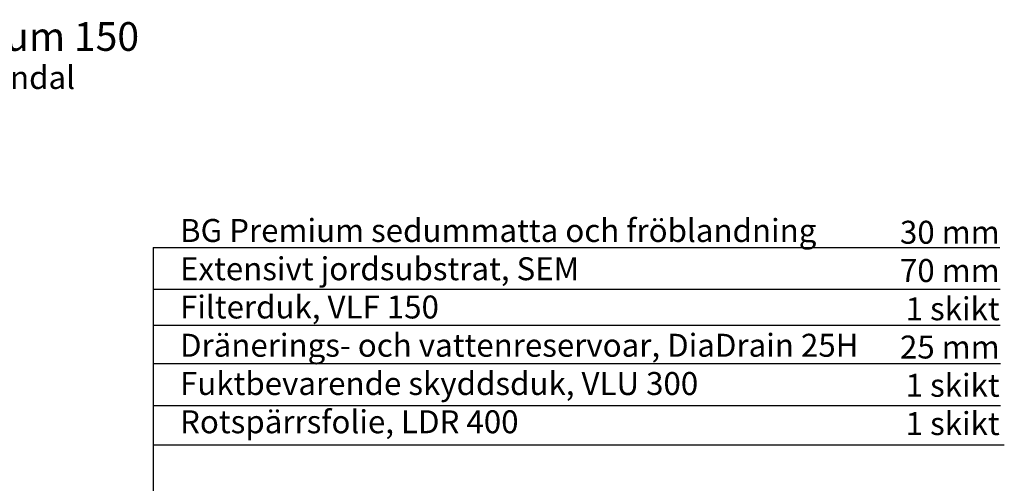
# Model space of a CAD drawing. Units: millimetres. Extents: x 32894 to 35491, y 342 to 2266.
# Drawn here: x 33774 to 35491, y 1458 to 2266 of the extents above; entities that cross this region are included whole.
import ezdxf

# ---------------------------------------------------------------- set-up
doc = ezdxf.new("R2010")
doc.units = ezdxf.units.MM
doc.header["$MEASUREMENT"] = 0
doc.layers.add('1', color=7, linetype='Continuous')
doc.layers.add('APP_text', color=7, linetype='Continuous')
doc.styles.get("Standard").update_dxf_attribs({"font": 'arial.ttf'})

msp = doc.modelspace()

# ---------------------------------------------------------------- linework, layer by layer
at = {"layer": '1'}
msp.add_line((34006.8, 1869.2), (34006.8, 983.7), dxfattribs=at)
at = {"layer": 'APP_text', "ltscale": 1.5}
for p, q in [((34006.8, 1869.2), (35482.7, 1869.2)), ((34006.8, 1796.4), (35483.1, 1796.4)), ((34006.8, 1733.5), (35483.4, 1733.5)), ((34006.8, 1666.6), (35483.7, 1666.6)), ((34006.8, 1593.9), (35484.1, 1593.9)), ((34006.8, 1525.1), (35490.5, 1525.1))]:
    msp.add_line(p, q, dxfattribs=at)

# ---------------------------------------------------------------- texts
at = {"layer": 'APP_text', "attachment_point": 1}
for s, insert, char_height, width in [('{\\fArial|b0|i0|c238|p34;BGreen-it - {\\C0;Sedum 150 }}', (33270.4, 2261.8), 50, 1487.072), ('{\\fArial|b0|i0|c238|p34;Murkrön -  utan ränndal{\\C0; }}', (33270.4, 2185.4), 40, 1487.072), ('{BG Premium sedummatta och fröblandning                         \\PExtensivt jordsubstrat, SEM\xa0                            \\PFilterduk, VLF 150 \xa0                                         \\P{\\C0;Dränerings- och vattenreservoar\\C256;}, DiaDrain 25H      \\P{\\C0;Fuktbevarende skyddsduk\\C256;}, VLU 300      \xa0     \\P{\\C0;Rotspärrsfolie\\C256;}, LDR 400                               }', (34053.7, 1918.7), 40, 2549.971), ('{\\pxqr;30 mm \\P70 mm \\P1 skikt  \\P25 mm \\P1 skikt \\P1 skikt}', (35125.9, 1915.6), 40, 356.567)]:
    msp.add_mtext(s, dxfattribs=dict(at, insert=insert, char_height=char_height, width=width))

doc.saveas('drawing.dxf')
